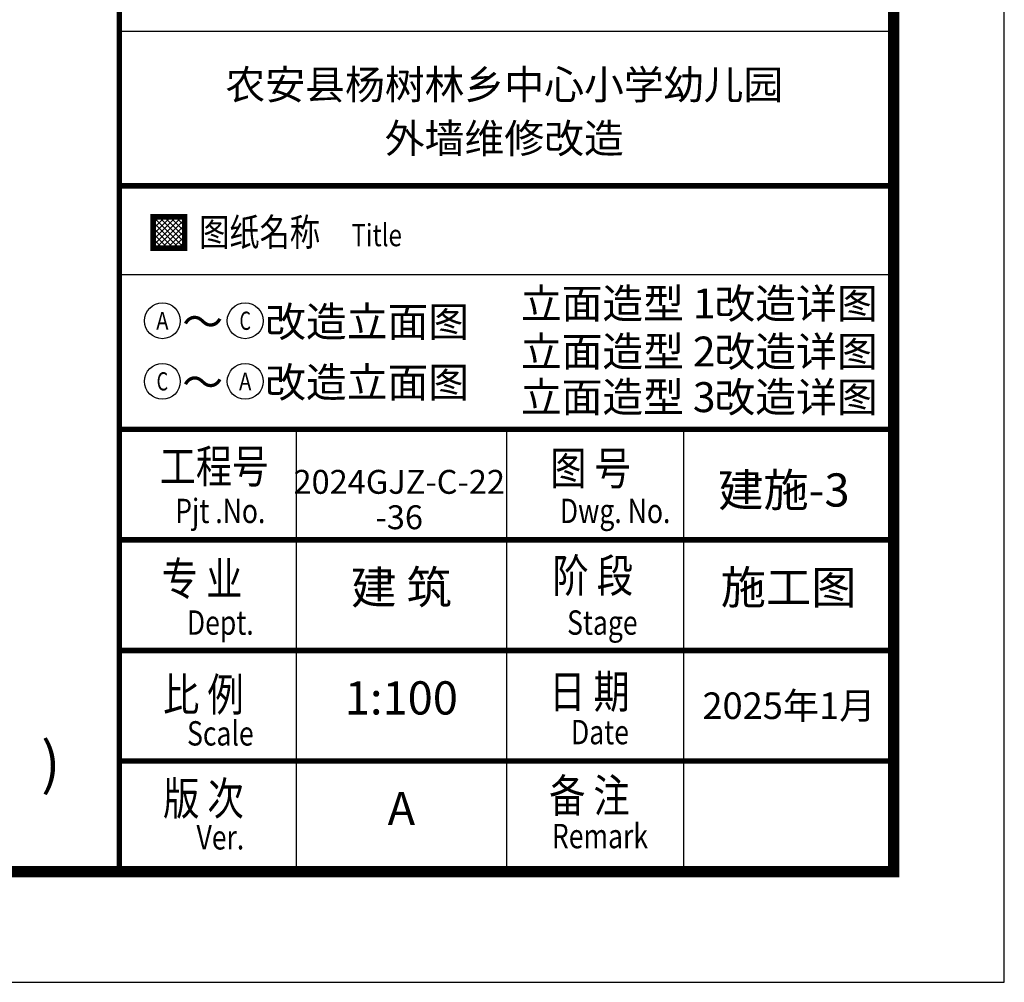
# Model space of a CAD drawing. Extents: x 318108 to 578784, y -22187 to 233193.
# Drawn here: x 569884 to 578784, y -22187 to -13485 of the extents above; entities that cross this region are included whole.
import ezdxf
from ezdxf.enums import TextEntityAlignment as Align

# ---------------------------------------------------------------- set-up
doc = ezdxf.new("R2010")
doc.units = 0
doc.header["$LTSCALE"] = 1000
doc.header["$MEASUREMENT"] = 0
for name, color, linetype in [('A-PUB_TITLE', 4, 'Continuous'), ('PUB_TEXT', 7, 'Continuous'), ('T', 83, 'Continuous'), ('建-图框', 4, 'Continuous')]:
    doc.layers.add(name, color=color, linetype=linetype)
doc.styles.add('-宋体', font='txt', dxfattribs={"width": 0.8})
doc.styles.add('-黑体', font='txt')
doc.styles.add('KTGIS', font='txt', dxfattribs={"height": 3})
doc.styles.add('黑体', font='txt', dxfattribs={"width": 0.78})

# ---------------------------------------------------------------- blocks, each defined once
blk = doc.blocks.new('gtrgregertert')
blk.add_lwpolyline([(470856.1, 286.9), (482380.9, 286.9), (482380.9, -7260), (470856.1, -7260)], close=True)
blk = doc.blocks.new('*X6')
at = {"color": 0}
for p, q in [((36474.8, -27942.6), (36666.1, -27751.3)), ((36474.8, -27907.3), (36630.8, -27751.3)), ((36474.8, -27871.9), (36595.4, -27751.3)), ((36474.8, -27836.6), (36560.1, -27751.3)), ((36474.8, -27801.2), (36524.7, -27751.3)), ((36474.8, -27765.9), (36489.4, -27751.3)), ((36648.7, -27951.3), (36474.8, -27777.4)), ((36674.8, -27942), (36484.1, -27751.3)), ((36501.5, -27951.3), (36674.8, -27778)), ((36674.8, -27906.7), (36519.4, -27751.3)), ((36674.8, -27871.3), (36554.8, -27751.3)), ((36674.8, -27835.9), (36590.1, -27751.3)), ((36674.8, -27800.6), (36625.5, -27751.3)), ((36674.8, -27765.2), (36660.8, -27751.3)), ((36613.3, -27951.3), (36474.8, -27812.7)), ((36578, -27951.3), (36474.8, -27848.1)), ((36536.9, -27951.3), (36674.8, -27813.4)), ((36572.2, -27951.3), (36674.8, -27848.7)), ((36542.6, -27951.3), (36474.8, -27883.4)), ((36607.6, -27951.3), (36674.8, -27884.1)), ((36507.3, -27951.3), (36474.8, -27918.8)), ((36642.9, -27951.3), (36674.8, -27919.4))]:
    blk.add_line(p, q, dxfattribs=at)
blk = doc.blocks.new('tiqian')
at = {"layer": '建-图框'}
for p, q in [((227145.8, -8774.4), (227145.8, 48625.6)), ((220145.8, -1175.6, 0), (227145.8, -1175.6, 0)), ((220145.8, -3375.6, 0), (227145.8, -3375.6, 0)), ((221745.8, -4775.6), (221745.8, -8774.4)), ((223645.8, -4775.6), (223645.8, -8774.4)), ((225245.8, -4775.6), (225245.8, -8774.4)), ((220145.8, -7774.8), (227145.8, -7774.8)), ((220145.8, -7774.8), (227145.8, -7774.8))]:
    blk.add_line(p, q, dxfattribs=at)
at = {"layer": '建-图框', "const_width": 50}
for points in [[(220145.8, -8774.4), (220145.8, 48625.6)], [(220145.8, -2575.6), (227145.8, -2575.6)], [(220145.8, -4775.6), (227145.8, -4775.6)], [(220145.8, -5775.3), (227145.8, -5775.3)], [(220145.8, -6775), (227145.8, -6775)], [(220145.8, -7774.6), (227145.8, -7774.6)]]:
    blk.add_lwpolyline(points, dxfattribs=at)
at = {"layer": '建-图框', "const_width": 50, "elevation": 0}
blk.add_lwpolyline([(220452.2, -2854.7), (220452.2, -3139.1), (220736.6, -3139.1), (220736.6, -2854.7)], close=True, dxfattribs=at)
at = {"layer": '建-图框'}
blk.add_lwpolyline([(220145.8, -8774.4), (227145.8, -8774.4)], dxfattribs=at)
at = {"layer": '建-图框', "xscale": 1.421866666525602, "yscale": 1.421866666525602, "zscale": 1.421866666525602}
blk.add_blockref('*X6', (168576.8, 36603.9, 0), dxfattribs=at)
at = {"layer": 'T', "style": '黑体'}
for s, height, p in [('农安县杨树林乡中心小学幼儿园', 264, (223626.3, -1792.5)), ('外墙维修改造', 264, (223626.3, -2278.1)), ('2024GJZ-C-22', 216, (222676.5, -5358.7, 49680)), ('-36', 216, (222676.5, -5678.8, 49680)), ('建 筑', 300, (222695.8, -6354, 46000)), ('施工图', 300, (226195.8, -6354, 46000)), ('2025年1月', 240, (226198.9, -7394.3, 36800)), ('A', 300, (222695.8, -8353.5, 46000))]:
    blk.add_text(s, height=height, dxfattribs=at).set_placement(p, align=Align.CENTER)
at = {"layer": '建-图框', "style": '-宋体', "width": 0.8}
for s, height, p in [('图纸名称', 250, (220868.7, -3118.5)), ('Title', 200, (222244.5, -3120.5, 0)), ('工程号', 300, (220511, -5260.3, 0)), ('图 号', 300, (224041.6, -5277, 0)), ('专 业', 300, (220529.5, -6277, 0)), ('阶 段', 300, (224061, -6248.2, 0)), ('比 例', 300, (220542, -7323, 0)), ('日 期', 300, (224031.8, -7297.3, 0)), ('版 次', 300, (220542, -8262.6, 0)), ('备 注', 300, (224031.8, -8237, 0))]:
    blk.add_text(s, height=height, dxfattribs=at).set_placement(p)
for s, p in [('Pjt .No.', (221058.9, -5623)), ('Dwg. No.', (224627.9, -5623, 0)), ('Dept.', (221058.8, -6632.6)), ('Stage', (224512.4, -6632.6, 0)), ('Scale', (221059.6, -7634.2)), ('Date', (224490.7, -7622.9)), ('Ver.', (221059.6, -8573.8)), ('Remark', (224490.7, -8562.5))]:
    blk.add_text(s, height=220, dxfattribs=at).set_placement(p, align=Align.CENTER)

msp = doc.modelspace()

# ---------------------------------------------------------------- linework, layer by layer
at = {"layer": 'A-PUB_TITLE'}
msp.add_lwpolyline([(494684, -22186.6), (578784, -22186.6), (578784, 37213.4), (494684, 37213.4)], close=True, dxfattribs=at)
at = {"layer": 'A-PUB_TITLE', "const_width": 100}
msp.add_lwpolyline([(497184, -21186.6), (577784, -21186.6), (577784, 36213.4), (497184, 36213.4)], close=True, dxfattribs=at)
at = {"layer": 'T'}
for centre in [(571173.6, -16206.7), (571922.4, -16206.7), (571173.6, -16754.2), (571922.4, -16754.2)]:
    msp.add_circle(centre, 162, dxfattribs=at)

# ---------------------------------------------------------------- block references
msp.add_blockref('tiqian', (350638.2, -12412.1))
at = {"xscale": 3.333333333333333, "yscale": 3.333333333333333, "zscale": 3.333333333333333}
msp.add_blockref('gtrgregertert', (-1037152.2, 3013.3), dxfattribs=at)

# ---------------------------------------------------------------- texts
at = {"layer": 'PUB_TEXT', "color": 2, "style": 'KTGIS'}
msp.add_text(')', height=377.6, dxfattribs=at).set_placement((570077.4, -20393.1))
at = {"layer": 'T', "style": '-黑体'}
for s, height, p in [('立面造型', 270.38, (574413.5, -16185.7)), ('1', 270.4, (575968.9, -16185.7)), ('改造详图', 270.38, (576163.4, -16185.7)), ('改造立面图', 270.38, (572102.4, -16350.7)), ('～', 270.4, (571353.6, -16350.7)), ('立面造型', 270.38, (574413.5, -16620)), ('2', 270.4, (575968.9, -16620)), ('改造详图', 270.38, (576163.4, -16620)), ('改造立面图', 270.38, (572102.4, -16898.2)), ('～', 270.4, (571353.6, -16898.2)), ('立面造型', 270.38, (574413.5, -17032.2)), ('改造详图', 270.38, (576163.4, -17032.2)), ('3', 270.4, (575968.9, -17032.2))]:
    msp.add_text(s, height=height, dxfattribs=at).set_placement(p)
for s, height, width, p, p2 in [('A', 159.7, 0.964595, (571118.2, -16286.6), (571229, -16286.6)), ('C', 164.6, 0.874107, (571870.7, -16289), (571974.1, -16289)), ('C', 164.6, 0.874107, (571121.8, -16836.5), (571225.3, -16836.5)), ('A', 159.7, 0.964595, (571867, -16834.1), (571977.8, -16834.1))]:
    msp.add_text(s, height=height, dxfattribs=dict(at, width=width)).set_placement(p, p2, align=Align.FIT)
at = {"layer": 'T', "style": '黑体'}
for s, p in [('建施-3', (576791.5, -17886.3, 46000)), ('1:100', (573334, -19765.8, 46000))]:
    msp.add_text(s, height=300, dxfattribs=at).set_placement(p, align=Align.CENTER)

doc.saveas('drawing.dxf')
